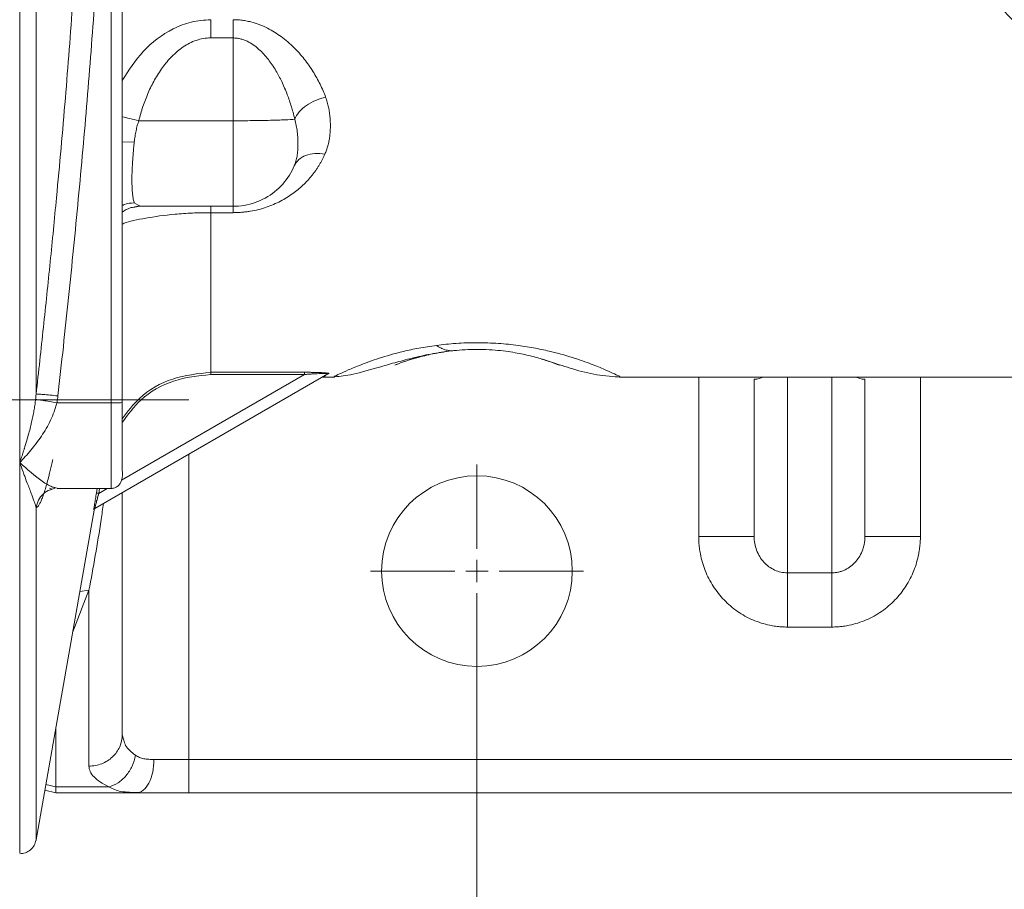
# Model space of a CAD drawing. Units: millimetres. Extents: x 0 to 420, y 0 to 297.
# Drawn here: x 83 to 113, y 47 to 73 of the extents above; entities that cross this region are included whole.
import ezdxf

# ---------------------------------------------------------------- set-up
doc = ezdxf.new("R2010")
doc.units = ezdxf.units.MM
doc.linetypes.add('SLD-Durchgehend', pattern=[0])
doc.linetypes.add('SLD-Punktstrich', pattern=[19.05, 15.24, -1.27, 1.27, -1.27])
doc.styles.add('SLDTEXTSTYLE0', font='ARIAL.TTF', dxfattribs={"width": 0.948})
doc.dimstyles.new('SLDDIMSTYLE0', dxfattribs={"dimtxt": 3, "dimasz": 2.5, "dimexe": 0, "dimexo": 0.0625, "dimgap": 0.75, "dimtad": 1, "dimdec": 3, "dimlfac": 3, "dimrnd": 1e-09, "dimzin": 12, "dimdsep": 46, "dimtxsty": 'SLDTEXTSTYLE0', "dimsah": 1, "dimcen": 0.09, "dimadec": 0, "dimazin": 0, "dimtfac": 1, "dimtdec": 3, "dimtofl": 0, "dimtmove": 0, "dimatfit": 3, "dimfxl": 1, "dimfrac": 2, "dimtolj": 1, "dimtzin": 12, "dimarcsym": 0})

# ---------------------------------------------------------------- blocks, each defined once
blk = doc.blocks.new('*D22')
at = {"color": 7, "linetype": 'SLD-Durchgehend', "lineweight": 0}
for p, q in [((97.109, 55.608), (97.109, 38.855)), ((143.776, 55.608), (143.776, 38.855)), ((97.109, 39.855), (143.776, 39.855))]:
    blk.add_line(p, q, dxfattribs=at)
for points in [[(97.109, 39.855), (99.609, 39.415), (99.609, 40.295)], [(143.776, 39.855), (141.276, 40.295), (141.276, 39.415)]]:
    blk.add_solid(points, dxfattribs=at)
at = {"color": 7, "linetype": 'SLD-Durchgehend', "lineweight": 0, "insert": (117.005, 43.723), "char_height": 3, "attachment_point": 1, "style": 'SLDTEXTSTYLE0'}
blk.add_mtext('140', dxfattribs=at)
blk = doc.blocks.new('SW_CENTERMARKSYMBOL_9')
at = {"color": 0, "linetype": 'SLD-Durchgehend', "lineweight": 0}
for p, q in [((0, 0.667), (0, 3.2)), ((0, 0), (0, 0.333)), ((-0.667, 0), (-3.2, 0)), ((0, 0), (-0.333, 0)), ((0, 0), (0, -0.333)), ((0, 0), (0.333, 0)), ((0.667, 0), (3.2, 0)), ((0, -0.667), (0, -3.2))]:
    blk.add_line(p, q, dxfattribs=at)

msp = doc.modelspace()

# ---------------------------------------------------------------- linework, layer by layer
at = {"color": 8, "linetype": 'SLD-Durchgehend', "lineweight": 0}
for p, q in [((86.10899, 85.62529), (86.10899, 61.66494)), ((89.1029, 72.63947), (89.77566, 72.63947)), ((89.77566, 70.15022), (89.77566, 72.63947)), ((86.93956, 70.15022), (89.77566, 70.15022)), ((86.80501, 69.50896), (86.44233, 69.51532)), ((86.80501, 67.67971), (86.93933, 67.59764)), ((89.77566, 67.38524), (89.1029, 67.38524)), ((91.92502, 62.51914), (86.42222, 59.3421)), ((89.1029, 62.58546), (91.92502, 62.58546)), ((89.1029, 62.51914), (91.92502, 62.51914)), ((103.77566, 57.65111), (103.77566, 62.4412)), ((106.44233, 62.4412), (106.44233, 56.55511)), ((107.77566, 56.55511), (107.77566, 62.4412)), ((110.44233, 62.4412), (110.44233, 57.65111)), ((84.47635, 61.66494), (86.10899, 61.66494)), ((88.44233, 60.12351), (88.44233, 50.94117)), ((85.66909, 58.95671), (85.69273, 59.09133)), ((85.73475, 58.94518), (85.7604, 59.09133)), ((85.98789, 59.09133), (85.73475, 58.94518)), ((106.44233, 56.55511), (107.77566, 56.55511)), ((84.95412, 54.7778), (85.44233, 56.02899)), ((85.16931, 55.9981), (85.44233, 56.02899)), ((85.44233, 56.02899), (85.44233, 50.74193)), ((107.77566, 54.92486), (106.44233, 54.92486)), ((84.44233, 50.12278), (84.44233, 51.87554)), ((88.44233, 50.94117), (152.44233, 50.94117)), ((84.44233, 50.12278), (84.14435, 50.18576)), ((84.44233, 50.12278), (86.04094, 50.12278))]:
    msp.add_line(p, q, dxfattribs=at)
at = {"color": 7, "linetype": 'SLD-Durchgehend', "lineweight": 15}
for p, q in [((86.44233, 61.67657), (86.44233, 85.62875)), ((86.82218, 67.56405), (86.91211, 67.58263)), ((86.97375, 67.57662), (86.82422, 67.5521)), ((86.93933, 67.59764), (86.97375, 67.57662)), ((89.77566, 67.57662), (86.97375, 67.57662)), ((85.61781, 58.49277), (92.62359, 62.53756)), ((92.65692, 62.54622), (92.65146, 62.54307)), ((92.47513, 62.44118), (92.82768, 62.44118)), ((101.39034, 62.44119), (116.29969, 62.44121)), ((105.44233, 57.65111), (105.44233, 62.37914)), ((108.77566, 57.65111), (108.77566, 62.37914)), ((84.25381, 59.09997), (84.32659, 59.06722)), ((84.41743, 59.11832), (84.4872, 59.09819)), ((84.4872, 59.09133), (86.10899, 59.09133)), ((86.44233, 51.68745), (86.44233, 58.96881)), ((83.8514, 48.52451), (85.60061, 58.44391)), ((86.49317, 51.52467), (86.44233, 51.68745)), ((84.44233, 49.94117), (84.11415, 50.01453)), ((86.87465, 49.94117), (84.44233, 49.94117)), ((86.65743, 49.9592), (86.87465, 49.94117)), ((86.73043, 49.95314), (86.97656, 49.96051)), ((152.44233, 49.94117), (88.44233, 49.94117))]:
    msp.add_line(p, q, dxfattribs=at)
at = {"color": 7, "linetype": 'SLD-Punktstrich', "lineweight": 0}
msp.add_line((88.44233, 61.758), (79.77566, 61.758), dxfattribs=at)
at = {"color": 7, "linetype": 'SLD-Durchgehend', "lineweight": 15}
msp.add_circle((97.10899, 56.60784), 2.86667, dxfattribs=at)
at = {"color": 8, "linetype": 'SLD-Durchgehend', "lineweight": 0}
for points, knots in [([(83.35899, 59.87241), (83.35899, 60.82992), (83.35899, 63.73165), (83.35899, 69.1271), (83.35899, 76.21722), (83.35899, 83.74426), (83.35899, 91.43544), (83.35899, 99.01209), (83.35899, 106.19967), (83.35899, 112.10365), (83.35899, 115.39676), (83.35899, 116.67656)], [171.47166959, 171.47166959, 171.47166959, 171.47166959, 183.64037699, 206.57790464, 229.51543228, 252.45295993, 275.39048757, 298.32801522, 321.26554286, 344.20307051, 360.46679538, 360.46679538, 360.46679538, 360.46679538]), ([(83.85139, 61.92718), (83.85139, 62.29706), (83.85139, 63.66347), (83.85139, 66.15284), (83.85139, 69.50452), (83.85139, 73.03679), (83.85139, 76.7162), (83.85139, 81.76565), (83.85139, 88.2745), (83.85139, 94.78336), (83.85139, 99.8328), (83.85139, 103.51222), (83.85139, 107.04449), (83.85139, 110.39617), (83.85139, 112.88554), (83.85139, 114.25195), (83.85139, 114.62183)], [7.30639767, 7.30639767, 7.30639767, 7.30639767, 11.77774309, 23.55548618, 35.33322927, 47.11097236, 58.88871545, 70.66645854, 94.1935704, 117.72068226, 129.49842535, 141.27616844, 153.05391153, 164.83165462, 176.60939771, 181.08074383, 181.08074383, 181.08074383, 181.08074383]), ([(83.8514, 61.92717), (83.88903, 62.26414), (83.96386, 62.93427), (84.07202, 63.93426), (84.17635, 64.92347), (84.27662, 65.90227), (84.37287, 66.87105), (84.53057, 68.51101), (84.73522, 70.80248), (84.96552, 73.76986), (85.15611, 76.72072), (85.27968, 79.19313), (85.35528, 81.16401), (85.39994, 82.64823), (85.43317, 84.13129), (85.44469, 85.12088), (85.45045, 85.61536)], [0, 0, 0, 0, 0.0428231, 0.08516347, 0.12703475, 0.16845211, 0.20943231, 0.24999382, 0.37653408, 0.49999111, 0.62589221, 0.74999473, 0.81264044, 0.87500105, 0.93754087, 1, 1, 1, 1]), ([(84.50794, 61.87372), (84.61905, 62.85997), (84.83229, 64.83322), (85.12703, 67.79612), (85.39128, 70.76186), (85.62127, 73.7305), (85.81252, 76.7019), (85.96093, 79.67579), (86.06288, 82.65042), (86.09768, 84.63409), (86.10697, 85.62528)], [0.01106904, 0.01106904, 0.01106904, 0.01106904, 8.93933891, 17.86619664, 26.79151572, 35.71522936, 44.63734638, 53.55799296, 62.47743738, 71.38501786, 71.38501786, 71.38501786, 71.38501786]), ([(115.56443, 71.95616), (115.52478, 71.96531), (115.44535, 71.98364), (115.32733, 72.01466), (115.2099, 72.0483), (115.09317, 72.08482), (114.97709, 72.12419), (114.78767, 72.19349), (114.52869, 72.30232), (114.21234, 72.46242), (113.9104, 72.64262), (113.62682, 72.83989), (113.35943, 73.05457), (113.02907, 73.35964), (112.65968, 73.778), (112.37597, 74.20718), (112.20221, 74.53025), (112.10738, 74.72803), (112.02209, 74.92939), (111.94658, 75.13443), (111.87997, 75.34292), (111.84376, 75.48467), (111.82563, 75.55562)], [0, 0, 0, 0, 0.02060107, 0.04127796, 0.06204799, 0.08292826, 0.10393557, 0.12508645, 0.18710813, 0.25013667, 0.31216967, 0.37514356, 0.43728385, 0.50014575, 0.62434317, 0.7500028, 0.79190934, 0.83363171, 0.87523562, 0.9167873, 0.95835328, 1, 1, 1, 1]), ([(86.44233, 71.36409), (86.63736, 71.668), (87.0353, 72.28808), (87.79506, 72.86209), (88.51525, 73.14577), (88.90634, 73.17423), (89.1029, 73.18854)], [0, 0, 0, 0, 0.32082185, 0.65458284, 0.82639906, 1, 1, 1, 1]), ([(89.77566, 73.18855), (89.80142, 73.18829), (89.85296, 73.18775), (89.93017, 73.1834), (90.00726, 73.17646), (90.08423, 73.16667), (90.16108, 73.15411), (90.2378, 73.13876), (90.37419, 73.10649), (90.56938, 73.0444), (90.88263, 72.90565), (91.24598, 72.67862), (91.6112, 72.35928), (91.92797, 72.00203), (92.14371, 71.69318), (92.29441, 71.43791), (92.39401, 71.24692), (92.48372, 71.0524), (92.534, 70.92126), (92.5593, 70.85529)], [0, 0, 0, 0, 0.01767088, 0.03534915, 0.05306974, 0.07086732, 0.08877611, 0.1068297, 0.12506088, 0.1862265, 0.25021738, 0.36969395, 0.50019836, 0.62170912, 0.75007705, 0.81164607, 0.8737361, 0.93647836, 1, 1, 1, 1]), ([(89.77566, 72.63947), (89.77566, 72.68845), (89.77566, 72.78632), (89.77566, 72.92908), (89.77566, 73.06483), (89.77566, 73.14875), (89.77566, 73.18854)], [0, 0, 0, 0, 0.67678371, 1.35356798, 2.03035282, 2.70713823, 2.70713823, 2.70713823, 2.70713823]), ([(86.93956, 70.15022), (86.97469, 70.29286), (87.05731, 70.57578), (87.21541, 70.98838), (87.41112, 71.38499), (87.64847, 71.75874), (87.93325, 72.09864), (88.27155, 72.38612), (88.5997, 72.55453), (88.88296, 72.627), (89.02947, 72.63927), (89.1029, 72.63947)], [0, 0, 0, 0, 1.45932469, 2.9219228, 4.39250291, 5.87615833, 7.38056453, 8.91485369, 10.4861428, 11.28648799, 12.0913508, 12.0913508, 12.0913508, 12.0913508]), ([(89.77566, 72.63947), (89.79345, 72.63916), (89.82914, 72.63855), (89.88266, 72.63359), (89.93624, 72.62569), (89.98983, 72.61454), (90.04338, 72.60024), (90.09685, 72.58277), (90.15018, 72.56212), (90.24799, 72.51828), (90.38906, 72.43491), (90.55244, 72.30356), (90.70311, 72.15239), (90.83398, 71.99557), (90.95545, 71.82645), (91.09403, 71.6068), (91.25205, 71.30838), (91.38017, 71.00848), (91.47248, 70.75335), (91.52905, 70.57801), (91.58372, 70.38929), (91.61398, 70.26541), (91.63142, 70.19399)], [0, 0, 0, 0, 0.01498536, 0.03006573, 0.04529267, 0.06071612, 0.07638407, 0.09234221, 0.10863377, 0.12529937, 0.18441956, 0.25025235, 0.30987202, 0.37523905, 0.43505786, 0.50028585, 0.61497821, 0.75012663, 0.80929781, 0.87506609, 0.92797359, 1, 1, 1, 1]), ([(91.63142, 70.19399), (91.66067, 70.26844), (91.75168, 70.41797), (91.9703, 70.61726), (92.24876, 70.77223), (92.45629, 70.83546), (92.5593, 70.85527)], [0, 0, 0, 0, 0.97872846, 1.95745798, 2.93618857, 3.91492022, 3.91492022, 3.91492022, 3.91492022]), ([(92.5593, 70.85529), (92.56795, 70.83088), (92.58538, 70.78168), (92.60804, 70.70698), (92.62842, 70.63097), (92.64624, 70.55364), (92.66157, 70.47501), (92.67439, 70.39511), (92.68471, 70.31395), (92.69253, 70.23156), (92.69785, 70.14796), (92.70066, 70.06317), (92.70108, 69.95419), (92.69622, 69.82376), (92.68181, 69.67483), (92.65889, 69.53245), (92.62717, 69.39657), (92.58763, 69.26678), (92.55324, 69.18381), (92.53629, 69.14292)], [0, 0, 0, 0, 0.04182486, 0.0842846, 0.12741265, 0.17124093, 0.21579982, 0.26111827, 0.30722378, 0.35414245, 0.40189908, 0.45051716, 0.50001897, 0.59021982, 0.6774466, 0.76185617, 0.84362162, 0.92293337, 1, 1, 1, 1]), ([(86.44233, 70.26863), (86.51727, 70.25145), (86.67287, 70.21576), (86.84851, 70.17259), (86.93956, 70.15022)], [0, 0, 0, 0, 0.48164929, 1, 1, 1, 1]), ([(89.77566, 70.15022), (89.97308, 70.15022), (90.3704, 70.15229), (90.9123, 70.16133), (91.35478, 70.17551), (91.55785, 70.1876), (91.63142, 70.19399)], [0, 0, 0, 0, 1.77675804, 3.55351608, 5.33027412, 7.10587277, 7.10587277, 7.10587277, 7.10587277]), ([(91.63142, 70.19399), (91.64915, 70.13237), (91.67954, 70.00888), (91.7082, 69.81582), (91.7235, 69.6208), (91.72733, 69.43019), (91.72053, 69.25134), (91.70176, 69.08685), (91.66893, 68.93486), (91.63546, 68.8401), (91.61608, 68.79377)], [0, 0, 0, 0, 0.80069582, 1.61694043, 2.44927152, 3.29171466, 4.13240206, 4.9605883, 5.77231727, 6.56938453, 6.56938453, 6.56938453, 6.56938453]), ([(86.93956, 70.15022), (86.93169, 70.1264), (86.91573, 70.0781), (86.89459, 70.00377), (86.87505, 69.92695), (86.85738, 69.84764), (86.84147, 69.76597), (86.82741, 69.68207), (86.815, 69.59603), (86.80837, 69.5383), (86.80501, 69.50904)], [0, 0, 0, 0, 0.11307573, 0.22934795, 0.34893875, 0.47195648, 0.59849597, 0.72863895, 0.86245455, 1, 1, 1, 1]), ([(86.80501, 69.50904), (86.80169, 69.47785), (86.79505, 69.41554), (86.78599, 69.32345), (86.77761, 69.23269), (86.76997, 69.14346), (86.76305, 69.05589), (86.75686, 68.97007), (86.7514, 68.8861), (86.74667, 68.80406), (86.74266, 68.72404), (86.73938, 68.64613), (86.73683, 68.57041), (86.735, 68.49698), (86.73391, 68.42591), (86.73344, 68.34011), (86.73439, 68.24205), (86.73774, 68.13532), (86.74331, 68.03655), (86.75112, 67.94621), (86.76116, 67.86468), (86.77346, 67.79269), (86.78785, 67.7298), (86.79928, 67.69659), (86.80501, 67.67994)], [0, 0, 0, 0, 0.03626517, 0.07244885, 0.10854477, 0.14454772, 0.18045618, 0.21627466, 0.25200775, 0.28765933, 0.32323273, 0.35873095, 0.39415682, 0.42951313, 0.46480288, 0.50002934, 0.5616704, 0.6235223, 0.6856026, 0.74792663, 0.81051019, 0.87337246, 0.93653665, 1, 1, 1, 1]), ([(92.53629, 69.14292), (92.52336, 69.11438), (92.49758, 69.05749), (92.45541, 68.97379), (92.41083, 68.89168), (92.36358, 68.81123), (92.31375, 68.7324), (92.26131, 68.65518), (92.20627, 68.57955), (92.08758, 68.4271), (91.88993, 68.21166), (91.57525, 67.95084), (91.27023, 67.76168), (90.99571, 67.63164), (90.77366, 67.54647), (90.54051, 67.47714), (90.33356, 67.43362), (90.16466, 67.40881), (90.03496, 67.39528), (89.9053, 67.38681), (89.81879, 67.38576), (89.77566, 67.38524)], [0, 0, 0, 0, 0.03188906, 0.06355474, 0.09501377, 0.12628324, 0.15738054, 0.18832335, 0.21912961, 0.24981752, 0.37788903, 0.49956548, 0.62445862, 0.68816454, 0.7495004, 0.81325231, 0.87467757, 0.90656433, 0.93798053, 0.9690747, 1, 1, 1, 1]), ([(91.61608, 68.79377), (91.64561, 68.86318), (91.73659, 68.98963), (91.9536, 69.11915), (92.22923, 69.17655), (92.43443, 69.16249), (92.53629, 69.14292)], [0, 0, 0, 0, 0.68793928, 1.37587617, 2.06381068, 2.7517428, 2.7517428, 2.7517428, 2.7517428]), ([(86.44233, 67.59805), (86.46137, 67.6083), (86.5715, 67.6676), (86.69931, 67.67423), (86.80501, 67.67971)], [0, 0, 0, 0, 0.17295525, 1, 1, 1, 1]), ([(86.82422, 67.5521), (86.77464, 67.54684), (86.63655, 67.53218), (86.51819, 67.454), (86.44233, 67.40388)], [0, 0, 0, 0, 0.35898129, 1, 1, 1, 1]), ([(89.1029, 67.38523), (88.91752, 67.38283), (88.54825, 67.37805), (87.8549, 67.33027), (87.13014, 67.22786), (86.62327, 67.11708), (86.46063, 67.05047), (86.44233, 67.04297)], [0, 0, 0, 0, 0.16509989, 0.32888352, 0.64824272, 0.96040871, 1, 1, 1, 1]), ([(89.1029, 67.38524), (89.1029, 67.26368), (89.1029, 66.41046), (89.1029, 65.01704), (89.1029, 63.58767), (89.1029, 62.87428), (89.1029, 62.63776), (89.1029, 62.58546)], [75.34847099, 75.34847099, 75.34847099, 75.34847099, 77.20630269, 88.60702997, 100.00775725, 111.40848453, 115.86510449, 115.86510449, 115.86510449, 115.86510449]), ([(92.82768, 62.46524), (92.81641, 62.45978), (92.79399, 62.44892), (92.96599, 62.53252), (93.21796, 62.64823), (93.60292, 62.80988), (94.13794, 63.00547), (94.74761, 63.18218), (95.35202, 63.31552), (95.70883, 63.36846), (95.88904, 63.3952)], [0, 0, 0, 0, 0.14035809, 0.2791475, 0.418711, 0.55956312, 0.70236694, 0.84842198, 0.92344457, 1, 1, 1, 1]), ([(95.88904, 63.3952), (96.08396, 63.4172), (96.47691, 63.46157), (97.11902, 63.48159), (97.7565, 63.45914), (98.35092, 63.39796), (98.87865, 63.31157), (99.48392, 63.17952), (100.08966, 63.00203), (100.62242, 62.80706), (101.00504, 62.64596), (101.25556, 62.53097), (101.42741, 62.44725), (101.40291, 62.45917), (101.3903, 62.4653)], [0, 0, 0, 0, 0.05916517, 0.11927332, 0.17936464, 0.23855204, 0.29646423, 0.35316006, 0.46363468, 0.5717214, 0.67821486, 0.78375667, 0.88872852, 1, 1, 1, 1]), ([(96.41188, 63.23796), (96.36956, 63.23351), (96.28397, 63.23342), (96.1535, 63.25972), (96.02163, 63.31231), (95.93323, 63.36473), (95.88904, 63.3952)], [0, 0, 0, 0, 1.21990157, 2.43980235, 3.65970235, 4.87960156, 4.87960156, 4.87960156, 4.87960156]), ([(96.41188, 63.23796), (96.21145, 63.21067), (95.7993, 63.15455), (95.40603, 63.05536), (95.10041, 62.96703), (94.81194, 62.86841), (94.62535, 62.79482), (94.62542, 62.79449), (94.76711, 62.85127), (95.01179, 62.93651), (95.29482, 63.03114), (95.5829, 63.09473), (95.66977, 63.1139)], [0, 0, 0, 0, 0.07229547, 0.14865744, 0.22737895, 0.30753593, 0.4698633, 0.63313863, 0.74165335, 0.84911791, 0.95450219, 1, 1, 1, 1]), ([(86.44233, 61.18108), (86.60362, 61.39913), (86.99571, 61.92919), (87.9459, 62.46108), (88.71722, 62.54398), (89.1029, 62.58543)], [0, 0, 0, 0, 0.25894147, 0.62946086, 1, 1, 1, 1]), ([(86.44233, 61.07881), (86.61623, 61.31558), (87.01539, 61.85904), (87.96822, 62.39797), (88.72467, 62.47875), (89.1029, 62.51914)], [0, 0, 0, 0, 0.27851278, 0.63925906, 1, 1, 1, 1]), ([(91.92502, 62.58546), (91.94473, 62.58544), (91.98383, 62.5854), (92.04195, 62.58504), (92.09901, 62.58447), (92.17623, 62.58336), (92.27044, 62.58137), (92.41668, 62.57661), (92.53888, 62.56997), (92.61582, 62.56155), (92.64176, 62.55723), (92.65541, 62.55327), (92.66084, 62.5497), (92.65823, 62.5474), (92.65692, 62.54625)], [0, 0, 0, 0, 0.06404638, 0.12703553, 0.18906068, 0.25021948, 0.38025535, 0.50039601, 0.74939257, 0.81494096, 0.87453403, 0.9172453, 0.95857783, 1, 1, 1, 1]), ([(91.92502, 62.51914), (91.92502, 62.52723), (91.92502, 62.54357), (91.92502, 62.56473), (91.92502, 62.57986), (91.92502, 62.58458), (91.92502, 62.58543)], [0, 0, 0, 0, 0.047948995, 0.095899107, 0.143850335, 0.191802679, 0.191802679, 0.191802679, 0.191802679]), ([(91.92502, 62.51914), (91.96196, 62.52193), (92.03588, 62.52723), (92.14603, 62.53434), (92.25458, 62.5404), (92.3603, 62.54528), (92.46035, 62.54847), (92.53595, 62.54926), (92.58481, 62.54801), (92.61267, 62.54592), (92.62721, 62.54243), (92.62644, 62.53926), (92.62359, 62.53756)], [0, 0, 0, 0, 0.33909876, 0.67773218, 1.01580846, 1.35284624, 1.68695118, 2.01703814, 2.1799329, 2.3406393, 2.49923742, 2.6574152, 2.6574152, 2.6574152, 2.6574152]), ([(92.55036, 62.48485), (92.50004, 62.45588), (92.44938, 62.42671), (92.47497, 62.44144), (92.47514, 62.44154)], [0, 0, 0, 0, 0.99333807, 1, 1, 1, 1]), ([(92.62359, 62.53756), (92.6261, 62.53901), (92.63132, 62.54157), (92.6396, 62.54433), (92.64818, 62.54595), (92.65401, 62.54626), (92.65692, 62.54622)], [0, 0, 0, 0, 0.026336065, 0.052672122, 0.079008172, 0.105344214, 0.105344214, 0.105344214, 0.105344214]), ([(105.44233, 62.37914), (105.4559, 62.37515), (105.48297, 62.3672), (105.58356, 62.39592), (105.70151, 62.43287), (105.72809, 62.4412)], [0, 0, 0, 0, 0.438080805, 0.873343715, 1, 1, 1, 1]), ([(108.77566, 62.37914), (108.76208, 62.37515), (108.73502, 62.3672), (108.63442, 62.39592), (108.51648, 62.43287), (108.48989, 62.4412)], [0, 0, 0, 0, 0.43807258, 0.87332732, 1, 1, 1, 1]), ([(84.50794, 61.87372), (84.42906, 61.88256), (84.26986, 61.8994), (84.06255, 61.91828), (83.91181, 61.92855), (83.86197, 61.92873), (83.8514, 61.92717)], [0, 0, 0, 0, 0.70321082, 1.40642166, 2.1096325, 2.81284335, 2.81284335, 2.81284335, 2.81284335]), ([(83.35899, 59.87238), (83.37165, 59.90881), (83.39506, 59.97619), (83.42726, 60.07148), (83.45358, 60.15104), (83.47406, 60.21426), (83.48879, 60.26053), (83.52124, 60.36331), (83.57002, 60.52267), (83.63131, 60.73971), (83.68308, 60.9383), (83.72682, 61.1224), (83.76422, 61.29782), (83.79504, 61.46384), (83.81985, 61.61942), (83.832, 61.72103), (83.83779, 61.76947)], [0, 0, 0, 0, 0.066838164, 0.123608744, 0.170303656, 0.206919856, 0.233457308, 0.249917272, 0.382674321, 0.499815361, 0.599681213, 0.692913813, 0.779533175, 0.859566313, 0.933046058, 1, 1, 1, 1]), ([(83.35899, 59.87238), (83.41566, 59.92868), (83.52844, 60.04651), (83.69575, 60.23763), (83.85815, 60.44291), (84.01327, 60.66169), (84.15789, 60.8935), (84.28764, 61.13769), (84.38018, 61.35231), (84.44054, 61.52915), (84.46539, 61.61985), (84.47635, 61.66494)], [0, 0, 0, 0, 0.88660776, 1.77109683, 2.6511945, 3.5244914, 4.38794752, 5.23752189, 6.06871628, 6.47526115, 6.87459239, 6.87459239, 6.87459239, 6.87459239]), ([(84.47635, 61.66494), (84.40317, 61.67899), (84.25561, 61.70645), (84.06002, 61.74016), (83.91105, 61.76285), (83.85402, 61.76889), (83.83783, 61.76946)], [0, 0, 0, 0, 0.33561925, 0.67123621, 1.00685087, 1.34246324, 1.34246324, 1.34246324, 1.34246324]), ([(84.47628, 61.66494), (84.4796, 61.68222), (84.48591, 61.71689), (84.49432, 61.76901), (84.50172, 61.8213), (84.50598, 61.85622), (84.50794, 61.87372)], [0, 0, 0, 0, 0.139110178, 0.278371515, 0.417760285, 0.557253995, 0.557253995, 0.557253995, 0.557253995]), ([(86.10899, 59.09133), (86.10899, 59.09133), (86.10899, 59.19185), (86.10899, 59.50776), (86.10899, 59.82794), (86.10899, 60.21903), (86.10899, 60.66672), (86.10899, 61.15431), (86.10899, 61.49465), (86.10899, 61.66494)], [12.25413617, 12.25413617, 12.25413617, 12.25413617, 15.30708009, 16.84061213, 18.37414417, 19.90767621, 21.44120826, 22.9747403, 24.50827234, 24.50827234, 24.50827234, 24.50827234]), ([(83.35899, 48.14169), (83.35899, 48.13343), (83.35899, 48.10494), (83.35899, 48.34975), (83.35899, 48.86847), (83.35899, 49.67843), (83.35899, 50.75226), (83.35899, 52.08849), (83.35899, 53.67608), (83.35899, 55.50949), (83.35899, 57.55696), (83.35899, 59.10064), (83.35899, 59.87241)], [0, 0, 0, 0, 0.04339407, 0.14967686, 0.25591867, 0.36215496, 0.46839699, 0.57462708, 0.68089376, 0.78724975, 0.89363448, 1, 1, 1, 1]), ([(83.35899, 59.87238), (83.5906, 59.6647), (83.9398, 59.35157), (84.30643, 59.14246), (84.38896, 59.12451), (84.41743, 59.11832)], [0, 0, 0, 0, 0.56331605, 0.84933747, 1, 1, 1, 1]), ([(83.85137, 58.51243), (83.84926, 58.52248), (83.84493, 58.54315), (83.83587, 58.57748), (83.82475, 58.61551), (83.81133, 58.6576), (83.79566, 58.70388), (83.77771, 58.75457), (83.74976, 58.83101), (83.70843, 58.93994), (83.65086, 59.0884), (83.58399, 59.26143), (83.51946, 59.4305), (83.44377, 59.63461), (83.39309, 59.77676), (83.35899, 59.87238)], [0, 0, 0, 0, 0.03479395, 0.07158757, 0.11038847, 0.15120282, 0.1940358, 0.23889244, 0.28577971, 0.38860194, 0.50005531, 0.61696738, 0.75003151, 0.83185358, 1, 1, 1, 1]), ([(84.35122, 59.96145), (84.34513, 59.93305), (84.33295, 59.87621), (84.31461, 59.79329), (84.29622, 59.7121), (84.27777, 59.63281), (84.25927, 59.55539), (84.22863, 59.43066), (84.1859, 59.26653), (84.13202, 59.07885), (84.07937, 58.91501), (84.02859, 58.77739), (83.97991, 58.66662), (83.93894, 58.59339), (83.90503, 58.54838), (83.87725, 58.52197), (83.86003, 58.51561), (83.8514, 58.51243)], [0, 0, 0, 0, 0.03315588, 0.0663435, 0.09959409, 0.13293922, 0.16641073, 0.20004065, 0.29967571, 0.40001592, 0.49975712, 0.59998089, 0.69985638, 0.79998885, 0.86668559, 0.93327405, 1, 1, 1, 1]), ([(83.8514, 58.51243), (83.86974, 58.59119), (83.90641, 58.74872), (84.06316, 58.93363), (84.21058, 59.04145), (84.30431, 59.05584), (84.31953, 59.05818)], [0, 0, 0, 0, 0.31310096, 0.62620357, 0.93930782, 1, 1, 1, 1]), ([(85.58548, 58.44658), (85.58537, 58.44675), (85.58516, 58.44711), (85.58546, 58.45119), (85.58623, 58.45789), (85.5875, 58.46744), (85.58926, 58.47979), (85.59283, 58.50378), (85.59965, 58.54739), (85.6109, 58.61648), (85.62406, 58.69541), (85.63831, 58.77939), (85.65346, 58.86743), (85.66385, 58.92682), (85.66908, 58.95671)], [0, 0, 0, 0, 0.041360984, 0.082402019, 0.123493121, 0.165003153, 0.207290198, 0.250693288, 0.372141386, 0.500521957, 0.622940872, 0.750276175, 0.874278683, 1, 1, 1, 1]), ([(85.73475, 58.94518), (85.73107, 58.93156), (85.72419, 58.906), (85.71467, 58.87037), (85.70653, 58.84007), (85.69978, 58.8151), (85.68868, 58.77375), (85.67421, 58.71857), (85.65571, 58.64829), (85.63996, 58.58739), (85.6283, 58.54085), (85.62151, 58.51192), (85.61777, 58.49544), (85.6178, 58.49365), (85.61781, 58.49277)], [0, 0, 0, 0, 0.066799745, 0.125240357, 0.175253082, 0.216798589, 0.249860293, 0.383178205, 0.499612797, 0.632572762, 0.749429718, 0.837170352, 0.920250523, 1, 1, 1, 1]), ([(85.44233, 56.02899), (85.57103, 56.72072), (85.72765, 57.56248), (85.85389, 58.47876), (85.87639, 58.64206)], [0, 0, 0, 0, 0.82178393, 1, 1, 1, 1]), ([(83.8514, 58.51243), (83.8514, 57.63528), (83.8514, 55.88107), (83.8514, 53.68074), (83.8514, 51.8253), (83.8514, 50.36875), (83.8514, 49.30078), (83.8514, 48.70085), (83.8514, 48.45244), (83.8514, 48.52299), (83.8514, 48.52395)], [0, 0, 0, 0, 0.14258049, 0.28514642, 0.42772793, 0.57030867, 0.71288673, 0.85546461, 0.99804516, 1, 1, 1, 1]), ([(85.61781, 58.49277), (85.61362, 58.49035), (85.60573, 58.48457), (85.59609, 58.47356), (85.58905, 58.46073), (85.58632, 58.45134), (85.58549, 58.44658)], [0, 0, 0, 0, 0.043561612, 0.087123222, 0.130684832, 0.17424644, 0.17424644, 0.17424644, 0.17424644]), ([(106.44233, 54.92486), (106.41263, 54.92516), (106.35331, 54.92576), (106.26451, 54.93048), (106.17602, 54.93798), (106.08786, 54.94856), (106.00002, 54.96213), (105.85472, 54.98965), (105.65396, 55.04192), (105.40461, 55.13494), (105.16583, 55.25239), (104.86604, 55.43943), (104.52897, 55.72708), (104.25509, 56.07415), (104.07926, 56.3785), (103.96989, 56.61844), (103.88366, 56.86787), (103.82846, 57.09619), (103.79621, 57.29917), (103.77885, 57.47481), (103.77672, 57.59231), (103.77566, 57.65111)], [0, 0, 0, 0, 0.02104568, 0.04203968, 0.06300619, 0.08396953, 0.104954, 0.12598383, 0.18876336, 0.25169235, 0.31428828, 0.37701971, 0.50176548, 0.62616619, 0.68827401, 0.75054834, 0.81274692, 0.87504335, 0.91674178, 0.95833812, 1, 1, 1, 1]), ([(106.44233, 56.55511), (106.37688, 56.55524), (106.24562, 56.56924), (106.05662, 56.63228), (105.88256, 56.7344), (105.73016, 56.87169), (105.60522, 57.03876), (105.51242, 57.22926), (105.45532, 57.43554), (105.44224, 57.57957), (105.44233, 57.65111)], [0, 0, 0, 0, 1.00865703, 2.02076066, 3.0390292, 4.06487068, 5.09808013, 6.13681146, 7.17779885, 8.21678179, 8.21678179, 8.21678179, 8.21678179]), ([(107.77566, 56.55511), (107.79277, 56.5554), (107.82713, 56.55597), (107.87869, 56.56058), (107.9303, 56.56793), (107.9818, 56.57831), (108.033, 56.59165), (108.08374, 56.60798), (108.13383, 56.6273), (108.22753, 56.66976), (108.36123, 56.75365), (108.50788, 56.89464), (108.62752, 57.06458), (108.69774, 57.21693), (108.73845, 57.34954), (108.7571, 57.43634), (108.77203, 57.53825), (108.77419, 57.60538), (108.77566, 57.65111)], [0, 0, 0, 0, 0.03039876, 0.06103491, 0.09192098, 0.1230671, 0.15448199, 0.18617393, 0.21815173, 0.2504262, 0.37039137, 0.50023872, 0.61775463, 0.75002488, 0.80830997, 0.87503606, 0.91488426, 1, 1, 1, 1]), ([(110.44233, 57.65111), (110.44206, 57.6217), (110.44153, 57.56293), (110.43721, 57.47491), (110.43029, 57.3871), (110.42054, 57.29953), (110.408, 57.21218), (110.3826, 57.06767), (110.33436, 56.86793), (110.24814, 56.61855), (110.13875, 56.37856), (109.96294, 56.0742), (109.68902, 55.72708), (109.352, 55.43947), (109.05221, 55.25242), (108.81349, 55.13498), (108.56408, 55.04195), (108.33467, 54.98214), (108.13048, 54.9472), (107.95352, 54.92839), (107.83501, 54.92604), (107.77566, 54.92486)], [0, 0, 0, 0, 0.02084017, 0.04164787, 0.06244401, 0.08324955, 0.10408539, 0.12497238, 0.18722595, 0.24946769, 0.31169914, 0.37385015, 0.49825117, 0.62299724, 0.68568544, 0.74832492, 0.81121154, 0.87403375, 0.91602371, 0.95794759, 1, 1, 1, 1]), ([(110.44233, 57.65111), (110.22556, 57.65111), (109.78728, 57.65111), (109.23331, 57.65111), (108.86239, 57.65111), (108.77566, 57.65111), (108.77566, 57.65111)], [0, 0, 0, 0, 1.79612679, 3.5922523, 5.38837655, 7.18449954, 7.18449954, 7.18449954, 7.18449954]), ([(106.44233, 54.92486), (106.44233, 55.11303), (106.44233, 55.49246), (106.44233, 55.99409), (106.44233, 56.37358), (106.44233, 56.51599), (106.44233, 56.55511)], [0, 0, 0, 0, 1.79612679, 3.5922523, 5.38837655, 7.18449954, 7.18449954, 7.18449954, 7.18449954]), ([(86.44233, 51.68745), (86.44233, 51.56447), (86.39029, 51.31583), (86.16774, 51.00156), (85.83536, 50.79113), (85.57239, 50.74193), (85.44233, 50.74193)], [0, 0, 0, 0, 1.09640141, 2.19280345, 3.28920615, 4.38560949, 4.38560949, 4.38560949, 4.38560949]), ([(86.8414, 51.06829), (86.72034, 51.16344), (86.5382, 51.30657), (86.50448, 51.46991), (86.49317, 51.52467)], [0, 0, 0, 0, 0.66470629, 1, 1, 1, 1]), ([(86.8414, 51.06829), (86.82325, 50.95842), (86.75485, 50.73683), (86.56893, 50.44463), (86.32155, 50.22502), (86.13396, 50.14422), (86.04094, 50.12278)], [0, 0, 0, 0, 1.09640141, 2.19280345, 3.28920615, 4.38560949, 4.38560949, 4.38560949, 4.38560949]), ([(87.39721, 50.94117), (87.37009, 50.9411), (87.31596, 50.94201), (87.21188, 50.94757), (87.08857, 50.96383), (86.97835, 50.99576), (86.89743, 51.03287), (86.85964, 51.05575), (86.8414, 51.06829)], [0, 0, 0, 0, 0.37918924, 0.76394384, 1.55092408, 2.36387109, 2.78063546, 3.20467354, 3.20467354, 3.20467354, 3.20467354]), ([(85.44233, 50.74193), (85.44228, 50.68668), (85.46822, 50.57597), (85.58335, 50.41464), (85.77168, 50.26161), (85.9445, 50.16724), (86.04094, 50.12278)], [0, 0, 0, 0, 1.25889906, 2.5165795, 3.76815784, 5.00961654, 5.00961654, 5.00961654, 5.00961654]), ([(86.04094, 50.12278), (86.15053, 50.064), (86.31868, 49.97381), (86.56992, 49.96297), (86.65743, 49.9592)], [0, 0, 0, 0, 0.65170709, 1, 1, 1, 1])]:
    msp.add_open_spline(points, degree=3, knots=knots, dxfattribs=at)
for points in [[(89.1029, 72.63947), (89.1029, 72.68845), (89.1029, 72.78632), (89.1029, 72.92908), (89.1029, 73.06483), (89.1029, 73.14875), (89.1029, 73.18854)], [(89.77566, 67.57662), (89.77566, 67.57662), (89.77566, 67.70921), (89.77566, 68.27758), (89.77566, 69.13072), (89.77566, 69.81121), (89.77566, 70.15022)], [(89.1029, 67.57662), (89.1029, 67.57662), (89.1029, 67.56836), (89.1029, 67.53149), (89.1029, 67.47108), (89.1029, 67.41604), (89.1029, 67.38523)], [(89.77566, 67.57662), (89.77566, 67.57662), (89.77566, 67.56836), (89.77566, 67.53149), (89.77566, 67.47108), (89.77566, 67.41604), (89.77566, 67.38523)], [(89.1029, 62.58543), (89.1029, 62.58458), (89.1029, 62.57986), (89.1029, 62.56473), (89.1029, 62.54357), (89.1029, 62.52723), (89.1029, 62.51914)], [(83.8378, 61.76944), (83.84346, 61.82184), (83.84801, 61.87445), (83.85139, 61.92718)], [(86.10899, 61.66494), (86.15235, 61.66494), (86.24, 61.66554), (86.3508, 61.66813), (86.42498, 61.672), (86.44233, 61.67506), (86.44233, 61.67657)], [(85.66909, 58.95671), (85.66923, 58.95668), (85.67286, 58.95605), (85.68754, 58.95347), (85.70921, 58.94967), (85.7263, 58.94667), (85.73475, 58.94518)], [(105.44233, 57.65111), (105.44233, 57.65111), (105.3556, 57.65111), (104.98468, 57.65111), (104.43071, 57.65111), (103.99243, 57.65111), (103.77566, 57.65111)], [(107.77566, 56.55511), (107.77566, 56.51599), (107.77566, 56.37358), (107.77566, 55.99409), (107.77566, 55.49246), (107.77566, 55.11303), (107.77566, 54.92486)], [(87.39721, 50.94117), (87.39721, 50.81111), (87.37002, 50.54814), (87.25372, 50.21576), (87.08003, 49.99321), (86.94261, 49.94117), (86.87465, 49.94117)], [(88.44233, 50.94117), (88.35076, 50.94117), (88.16737, 50.94117), (87.89767, 50.94117), (87.63823, 50.94117), (87.47528, 50.94117), (87.39721, 50.94117)], [(88.44233, 50.94117), (88.44233, 50.81111), (88.44233, 50.54814), (88.44233, 50.21576), (88.44233, 49.99321), (88.44233, 49.94117), (88.44233, 49.94117)], [(84.44233, 49.94117), (84.44233, 49.94117), (84.44233, 49.94881), (84.44233, 49.98312), (84.44233, 50.04003), (84.44233, 50.0928), (84.44233, 50.12278)]]:
    msp.add_open_spline(points, degree=3, dxfattribs=at)
at = {"color": 7, "linetype": 'SLD-Durchgehend', "lineweight": 15}
for points, knots in [([(89.77566, 67.57662), (89.99914, 67.57662), (90.44972, 67.65293), (91.04703, 67.98378), (91.42151, 68.40276), (91.57469, 68.69683), (91.61595, 68.79382)], [0, 0, 0, 0, 2.01135404, 4.02270808, 6.03406211, 6.97720686, 6.97720686, 6.97720686, 6.97720686]), ([(92.83021, 62.44866), (92.99844, 62.46526), (93.33929, 62.49889), (94.02836, 62.69881), (94.67863, 62.88643), (95.20272, 63.02454), (95.75795, 63.15164), (96.20062, 63.21008), (96.41151, 63.23792)], [0, 0, 0, 0, 0.26435907, 0.53558775, 0.66325969, 0.78428143, 0.89722985, 1, 1, 1, 1]), ([(99.05058, 62.98441), (99.06758, 62.97958), (99.19111, 62.94442), (99.39431, 62.8702), (99.59666, 62.79412), (99.59264, 62.79469), (99.44899, 62.8513), (99.21248, 62.93645), (98.86767, 63.04314), (98.41538, 63.15109), (97.94886, 63.22791), (97.48725, 63.26702), (97.11503, 63.27793), (96.73898, 63.268), (96.52188, 63.24806), (96.41188, 63.23796)], [0, 0, 0, 0, 0.01248569, 0.0907283, 0.2491822, 0.4085631, 0.51448513, 0.61938549, 0.72225154, 0.79687057, 0.8675394, 0.90114755, 0.93381031, 0.96646465, 1, 1, 1, 1]), ([(99.04953, 62.9815), (99.15487, 62.94961), (99.42771, 62.86701), (100.01437, 62.6693), (100.7457, 62.48304), (101.20084, 62.45555), (101.43911, 62.44115)], [0, 0, 0, 0, 0.15789129, 0.40893563, 0.69055943, 1, 1, 1, 1]), ([(86.44233, 60.30562), (86.44233, 60.46722), (86.44233, 60.86239), (86.44233, 61.3741), (86.44233, 61.67657)], [0, 0, 0, 0, 0.40891469, 1, 1, 1, 1]), ([(86.10899, 59.09133), (86.14509, 59.09503), (86.21679, 59.10238), (86.31102, 59.15844), (86.38174, 59.23656), (86.46142, 59.40894), (86.42658, 59.7785), (86.44436, 59.94235), (86.44281, 60.21902), (86.44233, 60.30562)], [0, 0, 0, 0, 0.06014201, 0.11945112, 0.177036145, 0.232305673, 0.42700821, 0.820638388, 1, 1, 1, 1]), ([(84.33264, 59.0689), (84.35474, 59.0752), (84.39846, 59.08767), (84.41655, 59.0994), (84.4255, 59.10521)], [0, 0, 0, 0, 0.50540691, 1, 1, 1, 1]), ([(85.60337, 58.45693), (85.60451, 58.46166), (85.6068, 58.47111), (85.61403, 58.48386), (85.62354, 58.49503), (85.63164, 58.5004), (85.63569, 58.50309)], [0, 0, 0, 0, 0.25000001, 0.50000001, 0.75000001, 1, 1, 1, 1]), ([(88.44233, 49.94117), (88.40793, 49.94117), (88.33919, 49.94117), (88.23623, 49.94117), (88.13352, 49.94117), (87.9971, 49.94117), (87.82766, 49.94117), (87.62732, 49.94117), (87.43076, 49.94117), (87.26031, 49.94117), (87.11494, 49.94117), (86.99286, 49.94117), (86.91408, 49.94117), (86.87465, 49.94117)], [0, 0, 0, 0, 0.0625569, 0.12503014, 0.18749342, 0.25002048, 0.37494876, 0.50000462, 0.62495404, 0.74998878, 0.83329225, 0.91657097, 1, 1, 1, 1]), ([(83.35899, 48.10788), (83.41723, 48.1138), (83.53369, 48.12562), (83.68626, 48.21787), (83.8036, 48.3521), (83.83547, 48.46474), (83.8514, 48.52106)], [0, 0, 0, 0, 0.25000015, 0.50000019, 0.75000014, 1, 1, 1, 1])]:
    msp.add_open_spline(points, degree=3, knots=knots, dxfattribs=at)

# ---------------------------------------------------------------- block references
at = {"color": 7, "linetype": 'SLD-Durchgehend', "lineweight": 0}
msp.add_blockref('SW_CENTERMARKSYMBOL_9', (97.10899, 56.60784), dxfattribs=at)

# ---------------------------------------------------------------- dimensions: what is measured, and where the dimension line sits
dim = msp.add_linear_dim(base=(143.77566, 39.85546), p1=(97.10899, 56.60784), p2=(143.77566, 56.60784), dimstyle='SLDDIMSTYLE0', dxfattribs=at)
dim.commit()
dim.dimension.update_dxf_attribs({"geometry": '*D22', "text_midpoint": (120.44233, 39.85546), "dimtype": 160})

doc.saveas('drawing.dxf')
